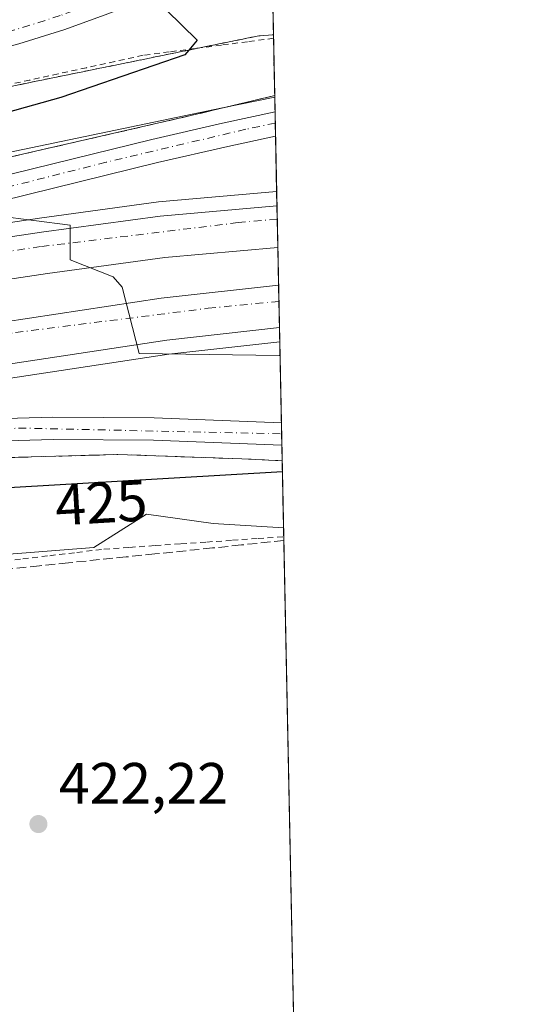
# Model space of a CAD drawing. Units: metres. Extents: x 638380 to 641844, y 4718246 to 4720629.
# Drawn here: x 641755 to 641844, y 4720366 to 4720535 of the extents above; entities that cross this region are included whole.
import ezdxf
from ezdxf.enums import TextEntityAlignment as Align

# ---------------------------------------------------------------- set-up
doc = ezdxf.new("R2010")
doc.units = ezdxf.units.M
doc.header["$MEASUREMENT"] = 0
for name, pattern in [('DGN Style 2', [1.6480167562047852, 0.988810053722871, -0.6592067024819142]), ('DGN Style 3', [2.307223458686699, 1.648016756204785, -0.6592067024819142]), ('DGN Style 4', [2.6384748266838614, 1.318413404963828, -0.6592067024819142, 0.001648016756204785, -0.6592067024819142])]:
    doc.linetypes.add(name, pattern=pattern)
for name, color, linetype, lineweight in [('Alambrada', 7, 'DGN Style 2', 0), ('Arcén (en calzada doble)', 91, 'Continuous', 13), ('Carretera de calzada doble Cxs', 1, 'Continuous', 13), ('Carretera de calzada doble eje', 1, 'DGN Style 4', 0), ('Carretera de calzada única Cxs', 7, 'Continuous', 13), ('Carretera de calzada única eje', 7, 'DGN Style 4', 0), ('Comarca CxS', 21, 'Continuous', 0), ('Comunidad Autónoma CxS', 142, 'Continuous', 0), ('Cultivos herbáceos CxS', 92, 'Continuous', 0), ('Cultivos leñosos CxS', 92, 'Continuous', 0), ('Curva de nivel maestra', 30, 'Continuous', 30), ('Curva de nivel normal', 30, 'Continuous', 0), ('Municipio CxS', 4, 'Continuous', 0), ('Núcleo urbano CxS', 7, 'Continuous', 0), ('Provincia CxS', 1, 'Continuous', 0), ('Punto de cota en terreno', 7, 'Continuous', 0), ('Rótulo de curva de nivel directora', 7, 'Continuous', 0), ('Rótulo de punto de cota en terreno', 7, 'Continuous', 0), ('Talud superficial', 30, 'DGN Style 3', 0)]:
    doc.layers.add(name, color=color, linetype=linetype, lineweight=lineweight)
doc.styles.add('Style-Arial', font='txt')

# ---------------------------------------------------------------- blocks, each defined once
blk = doc.blocks.new('*U22')
at = {"layer": 'Núcleo urbano CxS', "color": 7, "linetype": 'Continuous', "lineweight": 0}
blk.add_polyline3d([(641592.9071000004, 4720503.2641, 418.0819999999949), (641600.1058999998, 4720504.6351, 417.7893999999943), (641626.8060999997, 4720512.645099999, 417.7170999999944), (641647.3674999997, 4720518.8135, 418.1483000000007), (641678.0875000004, 4720528.265699999, 418.9995999999956), (641712.7461000001, 4720532.991900001, 420.9250000000029), (641736.3768999996, 4720537.717900001, 421.9646999999969), (641761.5831000004, 4720543.231699999, 423.6423000000068), (641781.2755000005, 4720555.046900001, 425.193299999999), (641798.4060000004, 4720563.6121, 427.0798000000068), (641800.7729000002, 4720447.8277, 421.5915999999997), (641788.6497, 4720448.5407, 421.6450999999943), (641777.1369000003, 4720450.185500001, 422.804999999993), (641768.0909000002, 4720444.429099999, 420.9934999999969), (641747.5323000001, 4720442.784299999, 420.2930999999954), (641733.0329, 4720446.9101, 422.2216000000044), (641684.3876999998, 4720439.258099999, 420.1218999999983), (641620.5844999999, 4720423.5043, 418.5302999999985), (641550.4797, 4720399.8739, 417.3525999999983)], dxfattribs=at)
blk = doc.blocks.new('*U30')
at = {"layer": 'Talud superficial', "color": 30, "linetype": 'DGN Style 3', "lineweight": 0}
for points in [[(641752.9600000001, 4720523.7301, 425.303700000004), (641767.4800000006, 4720526.700099999, 425.4796000000061), (641772.3200000003, 4720527.6801, 425.5521000000008), (641784.4473000001, 4720530.159, 426.0151000000042), (641786.8499999996, 4720530.6501, 425.9208999999974), (641791.6900000004, 4720531.630100001, 425.8993000000046), (641796.5300000003, 4720532.620100001, 425.7599000000046), (641799.0356999999, 4720532.811899999, 425.8847999999998), (641799.2499000002, 4720522.329399999, 430.3076000000001), (641790.2697000002, 4720520.1733, 430.5578999999998), (641784.7999999998, 4720518.860099999, 430.4955999999948), (641780.3799999999, 4720517.850099999, 430.6753000000026), (641775.9600000001, 4720516.8301, 430.7351000000053), (641771.5300000003, 4720515.8201, 430.6959999999963), (641767.1100000005, 4720514.800100001, 430.6647999999987), (641762.6900000004, 4720513.790100001, 431.0921999999992), (641758.2599999999, 4720512.780099999, 430.8386000000028), (641753.8399999999, 4720511.7601, 430.5573000000004)], [(641748.1699999999, 4720459.780099999, 427.8506000000052), (641762.6100000005, 4720460.170100001, 427.5402000000031), (641767.4199999999, 4720460.3101, 428.5092000000004), (641772.2300000006, 4720460.440099999, 428.8095999999932), (641780.7599999999, 4720460.140100001, 426.8445000000065), (641785.0300000003, 4720460.0001, 426.5810999999958), (641793.5599999997, 4720459.700099999, 426.0565000000061), (641800.5373999998, 4720459.3464, 426.0176000000066), (641800.8185000002, 4720445.598300001, 421.8393000000069), (641793.5199999996, 4720444.850099999, 421.809699999998), (641788.5499999998, 4720444.3301, 421.8635000000068), (641778.6100000005, 4720443.3101, 421.359500000006), (641773.6299999999, 4720442.790100001, 421.1981999999989), (641763.6900000004, 4720441.770099999, 420.8129999999946), (641758.7100000001, 4720441.2501, 420.7773000000016), (641752.2171, 4720440.583799999, 420.5142999999953)]]:
    blk.add_polyline3d(points, dxfattribs=at)
blk = doc.blocks.new('5PATER')
at = {"layer": 'Cultivos leñosos CxS', "linetype": 'Continuous', "lineweight": 0}
h = blk.add_hatch(color=51, dxfattribs=at)
edge = h.paths.add_edge_path()
edge.add_ellipse((0, 0), major_axis=(-0.1095731443231308, -0.1110710700762829), ratio=0.9994222409660322, start_angle=0, end_angle=360)

msp = doc.modelspace()

# ---------------------------------------------------------------- linework, layer by layer
at = {"layer": 'Alambrada', "color": 7, "linetype": 'DGN Style 2', "lineweight": 0}
for points in [[(641799.0483999997, 4720532.190500001, 426.0348999999987), (641794.5526999999, 4720531.602499999, 426.0755000000063), (641790.0571, 4720531.0143, 426.0136999999959), (641785.5613000002, 4720530.426300001, 425.9658000000054), (641781.0657000003, 4720529.838099999, 425.979800000001), (641776.5701000001, 4720529.2501, 425.8307999999961), (641771.6870999997, 4720528.185699999, 425.5246999999945), (641766.8043000001, 4720527.1215, 425.2676999999967), (641761.9215000002, 4720526.0571, 425.3757000000041), (641757.0387000004, 4720524.992900001, 425.385500000004), (641752.1557, 4720523.9287, 425.2219000000041)], [(641751.1460999995, 4720441.871300001, 420.6331000000064), (641755.8120999997, 4720442.436100001, 420.8804999999993), (641760.4781, 4720443.000700001, 421.0023999999976), (641765.1441000003, 4720443.565300001, 421.1076999999932), (641769.8101000005, 4720444.130100001, 421.3317999999999), (641774.2379000002, 4720444.4351, 421.4845999999961), (641778.6656999999, 4720444.7401, 421.570000000007), (641783.0935000004, 4720445.045299999, 421.7351999999955), (641787.5213000001, 4720445.350299999, 421.9759999999952), (641791.9493000006, 4720445.655300001, 421.8809000000037), (641796.3771000003, 4720445.960300001, 421.8874999999971), (641800.8048, 4720446.265500001, 421.9015999999974)]]:
    msp.add_polyline3d(points, dxfattribs=at)
at = {"layer": 'Arcén (en calzada doble)', "color": 91, "linetype": 'Continuous', "lineweight": 13}
for points in [[(641577.7200999996, 4720462.450099999, 426.1779999999999), (641619.9001000002, 4720475.530099999, 426.828999999998), (641643.9101, 4720482.590100001, 427.6282999999967), (641678.2600999996, 4720492.190099999, 428.6490999999951), (641718.9101, 4720502.7301, 429.6732000000048), (641749.4200999998, 4720510.7501, 430.2988999999943), (641784.8000999996, 4720518.860099999, 430.4955999999948), (641799.2499000002, 4720522.329299999, 430.3076000000001)], [(641799.5882000001, 4720505.7817, 431.5458999999974), (641779.2100999998, 4720503.9801, 431.0599999999977), (641758.7100999998, 4720501.190099999, 430.6331000000064), (641735.5401, 4720497.7401, 429.7998999999982), (641725.4101, 4720496.0601, 429.5054999999993), (641697.7801000001, 4720490.5601, 428.7339000000065)], [(641800.1183000002, 4720479.8519, 430.4337999999989), (641780.9700999996, 4720477.710100001, 430.040599999993), (641722.2001, 4720468.850099999, 428.3025999999954), (641705.3000999996, 4720465.720100001, 427.7198999999965), (641672.0201000003, 4720458.130100001, 426.7804999999935)], [(641800.5374999996, 4720459.3431, 426.0176000000066), (641793.5601000005, 4720459.700099999, 426.0565000000061), (641772.2301000003, 4720460.440099999, 428.8095999999932), (641733.7401000002, 4720459.380100001, 427.9207000000025), (641718.8101000005, 4720458.370100001, 427.8521999999939), (641698.2801000001, 4720456.130100001, 427.070200000002), (641677.4001000002, 4720453.140100001, 426.6919000000053), (641655.4200999998, 4720449.0101, 426.0736999999936), (641632.7001, 4720444.120100001, 425.7277000000031), (641610.6601, 4720438.220100001, 425.0437999999995), (641598.7901, 4720434.630100001, 424.7311999999947), (641563.7801000001, 4720422.5801, 424.1061999999947)]]:
    msp.add_polyline3d(points, dxfattribs=at)
at = {"layer": 'Carretera de calzada doble Cxs', "color": 1, "linetype": 'Continuous', "lineweight": 13, "extrusion": (0.00110124703033561, -0.05387720002642232, 0.9985469616258873), "elevation": -253189.7673094204, "flags": 128}
msp.add_lwpolyline([(738132.292398259, 4699586.60165573), (738132.292398259, 4699579.397886197)], dxfattribs=at)
at = {"layer": 'Carretera de calzada doble Cxs', "color": 1, "linetype": 'Continuous', "lineweight": 13, "extrusion": (0.001081865144940216, -0.05293752999205849, 0.99859723987509), "elevation": -248766.1837136929, "flags": 128}
msp.add_lwpolyline([(738116.7333843634, 4699811.566797469), (738116.7333843634, 4699804.244599724)], dxfattribs=at)
at = {"layer": 'Carretera de calzada doble Cxs', "color": 1, "linetype": 'Continuous', "lineweight": 13, "extrusion": (-0.03664930356647936, 0.042003151484786, 0.9984450730077435), "elevation": 175183.6922517812, "flags": 128}
msp.add_lwpolyline([(-3587088.167328668, -3130011.184877824), (-3587072.108394822, -3130022.332165864), (-3587021.919457681, -3130054.38876367), (-3587007.053164094, -3130063.206263066), (-3586964.897836374, -3130085.928903616), (-3586939.908439517, -3130098.117404077)], dxfattribs=at)
at = {"layer": 'Carretera de calzada doble Cxs', "color": 1, "linetype": 'Continuous', "lineweight": 13}
for points in [[(641590.1300999997, 4720460.300100001, 426.0139999999956), (641620.4401000004, 4720469.2501, 426.6855999999971), (641634.7701000003, 4720473.3101, 427.0133999999962), (641668.1001000004, 4720481.4801, 427.8080999999948), (641692.6001000004, 4720487.030099999, 429.0911999999954), (641725.8501000004, 4720493.640100001, 429.3643000000012), (641735.9200999998, 4720495.3101, 429.6456000000035), (641759.0601000005, 4720498.7601, 430.4318000000058), (641779.4801000003, 4720501.540100001, 431.0669000000053), (641799.6385000005, 4720503.3211, 431.5815000000002), (641799.7855000002, 4720496.1292, 431.193299999999), (641780.2901, 4720494.380100001, 430.5717000000004), (641760.0800999999, 4720491.630100001, 429.9431999999942), (641737.0401, 4720488.190099999, 429.179099999994), (641727.1401000004, 4720486.550100001, 428.9435999999987), (641694.1001000004, 4720479.9801, 428.3117999999959), (641669.7401000002, 4720474.470100001, 427.4385000000038), (641639.2600999996, 4720467.090100001, 426.635500000004), (641622.4401000004, 4720462.3301, 426.2157000000007), (641592.2901, 4720453.4301, 425.5562999999966)], [(641634.7701000003, 4720473.3101, 427.0133999999962), (641668.1001000004, 4720481.4801, 427.8080999999948), (641692.6001000004, 4720487.030099999, 429.0911999999954), (641725.8501000004, 4720493.640100001, 429.3643000000012), (641735.9200999998, 4720495.3101, 429.6456000000035), (641759.0601000005, 4720498.7601, 430.4318000000058), (641779.4801000003, 4720501.540100001, 431.0669000000053), (641799.6385000005, 4720503.321000001, 431.5815000000002)], [(641799.7855000002, 4720496.1292, 431.193299999999), (641780.2901, 4720494.380100001, 430.5717000000004), (641760.0800999999, 4720491.630100001, 429.9431999999942), (641737.0401, 4720488.190099999, 429.179099999994), (641727.1401000004, 4720486.550100001, 428.9435999999987), (641694.1001000004, 4720479.9801, 428.3117999999959), (641669.7401000002, 4720474.470100001, 427.4385000000038), (641639.2600999996, 4720467.090100001, 426.635500000004), (641622.4401000004, 4720462.3301, 426.2157000000007), (641592.2901, 4720453.4301, 425.5562999999966), (641562.8601000002, 4720443.620100001, 425.0157000000036), (641542.0601000005, 4720436.220100001, 424.5822000000044), (641533.2142000003, 4720432.753599999, 424.3099999999977)], [(641535.9908999996, 4720426.6735, 424.4226999999955), (641541.2001, 4720428.7501, 424.4624999999942), (641562.4600999998, 4720436.5601, 425.0054999999993), (641582.5000999998, 4720443.2601, 425.3647999999957), (641608.7801000001, 4720451.350099999, 425.9498000000021), (641636.2901, 4720459.270099999, 426.5029000000068), (641656.3601000002, 4720464.5701, 427.0236000000005), (641680.6801000005, 4720470.300100001, 427.7002000000066), (641703.3601000002, 4720475.270099999, 428.2502999999998), (641720.5900999998, 4720478.450099999, 428.7546000000002), (641779.7001, 4720487.370100001, 430.6202000000048), (641799.9183, 4720489.632300001, 431.1416000000027)], [(641582.5000999998, 4720443.2601, 425.3647999999957), (641608.7801000001, 4720451.350099999, 425.9498000000021), (641636.2901, 4720459.270099999, 426.5029000000068), (641656.3601000002, 4720464.5701, 427.0236000000005), (641680.6801000005, 4720470.300100001, 427.7002000000066), (641703.3601000002, 4720475.270099999, 428.2502999999998), (641720.5900999998, 4720478.450099999, 428.7546000000002), (641779.7001, 4720487.370100001, 430.6202000000048), (641799.9183, 4720489.632300001, 431.1416000000027), (641800.0678000003, 4720482.321900001, 430.7538999999961), (641780.6501000002, 4720480.1501, 430.1282000000065), (641721.7901, 4720471.270099999, 428.3390999999974), (641704.8000999996, 4720468.130100001, 427.8540000000066), (641658.1201, 4720457.5101, 426.5957000000053), (641631.2901, 4720450.2501, 425.9079000000056), (641610.8601000002, 4720444.370100001, 425.4186999999947), (641584.7301000003, 4720436.3301, 424.8442000000068)]]:
    msp.add_polyline3d(points, dxfattribs=at)
at = {"layer": 'Carretera de calzada doble eje', "color": 1, "linetype": 'DGN Style 4', "lineweight": 0}
for points in [[(641799.6857000003, 4720501.0099, 431.4728000000032), (641792.9401000004, 4720500.4101, 431.2835999999952), (641758.8901000004, 4720496.270099999, 430.2238000000071), (641742.1501000002, 4720493.8201, 429.6682000000001), (641708.5900999998, 4720487.8301, 428.709400000007), (641675.6700999998, 4720481.2501, 428.0329999999958), (641642.1901000004, 4720472.970100001, 427.0302999999985), (641609.8400999998, 4720464.130100001, 426.2960000000021), (641577.4901000002, 4720453.590100001, 425.5363000000071), (641528.7461000001, 4720435.917199999, 424.5212999999931), (641513.8601000002, 4720430.520099999, 424.210500000001), (641482.0701000001, 4720416.040100001, 423.5271000000066), (641466.6401000004, 4720409.640100001, 423.2617999999929), (641446.7100999998, 4720400.2401, 422.8413), (641406.6401000004, 4720378.800100001, 421.9878999999929), (641369.4001000002, 4720357.350099999, 426.7551999999997), (641367.5196000002, 4720356.1856, 429.1202999999951)], [(641413.0601000005, 4720365.960100001, 421.5751000000019), (641446.6300999997, 4720383.7401, 422.2553000000044), (641476.6300999997, 4720398.2601, 422.897100000002), (641507.2701000003, 4720412.130100001, 423.5467999999965), (641534.7827000003, 4720422.699300001, 424.1147999999957), (641539.2100999998, 4720424.4001, 424.2010000000009), (641571.4600999998, 4720436.3301, 424.9130000000005), (641603.9200999998, 4720447.5801, 425.6493000000046), (641636.8201000001, 4720456.620100001, 426.3965000000026), (641652.9501, 4720460.8101, 426.8350000000065), (641686.5000999998, 4720469.200099999, 427.694399999993), (641720.3701, 4720475.3301, 428.5774999999995), (641754.5601000005, 4720481.460100001, 429.645399999994), (641787.7901, 4720485.6601, 430.6785999999993), (641799.9753999999, 4720486.841200001, 431.0522999999957)]]:
    msp.add_polyline3d(points, dxfattribs=at)
at = {"layer": 'Carretera de calzada única Cxs', "color": 7, "linetype": 'Continuous', "lineweight": 13, "extrusion": (-0.0002289145728958023, 0.01119648989127661, 0.9999372911399159), "elevation": 53136.62871611394, "flags": 128}
msp.add_lwpolyline([(641799.389195733, 4720220.445835256), (641799.4748064674, 4720216.258772801)], dxfattribs=at)
at = {"layer": 'Carretera de calzada única Cxs', "color": 7, "linetype": 'Continuous', "lineweight": 13, "extrusion": (0.0001833325958719585, -0.008974188974132569, 0.9999597143492412), "elevation": -41818.63654533628, "flags": 128}
msp.add_lwpolyline([(641800.3141975759, 4720280.712203761), (641800.3927038996, 4720276.869449019)], dxfattribs=at)
at = {"layer": 'Carretera de calzada única Cxs', "color": 7, "linetype": 'Continuous', "lineweight": 13}
for points in [[(641798.6465999996, 4720551.847999999, 427.4333000000043), (641791.1734999996, 4720546.4871, 427.0589999999939), (641781.0881000003, 4720540.5273, 426.5213999999978), (641770.5016999999, 4720536.429500001, 425.9434000000037), (641763.0658999998, 4720533.725500001, 425.4951000000001), (641755.1486999998, 4720531.237299999, 425.0434999999998), (641744.7956999998, 4720528.536499999, 424.6070000000037), (641730.2423, 4720525.1779, 423.8279999999941), (641714.3702999996, 4720521.8247, 423.1906000000017), (641685.1394999997, 4720516.0231, 421.7474999999977), (641659.2745000003, 4720510.8947, 420.4686999999976), (641643.9417000003, 4720507.7839, 419.7066999999952), (641630.4419, 4720504.4641, 418.8917999999976), (641615.3463000003, 4720500.024300001, 418.3181000000041), (641591.5384999998, 4720492.681700001, 417.7032999999938), (641559.9294999996, 4720481.774300001, 417.1566000000021), (641516.7319, 4720465.807700001, 417.0540000000037)], [(641770.5016999999, 4720536.429500001, 425.9434000000037), (641763.0658999998, 4720533.725500001, 425.4951000000001), (641755.1486999998, 4720531.237299999, 425.0434999999998), (641744.7956999998, 4720528.536499999, 424.6070000000037), (641730.2423, 4720525.1779, 423.8279999999941), (641714.3702999996, 4720521.8247, 423.1906000000017), (641685.1394999997, 4720516.0231, 421.7474999999977), (641659.2745000003, 4720510.8947, 420.4686999999976), (641643.9417000003, 4720507.7839, 419.7066999999952), (641630.4419, 4720504.4641, 418.8917999999976), (641615.3463000003, 4720500.024300001, 418.3181000000041), (641591.5384999998, 4720492.681700001, 417.7032999999938)], [(641528.7898000004, 4720442.441500001, 425.0638999999938), (641534.3300999999, 4720444.630100001, 425.0754000000015), (641550.6201, 4720450.970100001, 425.442200000005), (641557.7500999998, 4720453.4901, 425.530700000003), (641578.4600999998, 4720460.110099999, 426.0062000000034), (641620.6101000002, 4720473.1801, 426.9198000000034), (641644.5900999998, 4720480.2301, 427.5310000000027), (641678.9001000002, 4720489.8201, 428.5641000000033), (641719.5301000001, 4720500.350099999, 429.6328999999969), (641778.0800999999, 4720514.7501, 430.7339999999967), (641790.2600999996, 4720517.540100001, 430.7930000000051), (641799.3075000001, 4720519.513599999, 430.3239000000031)], [(641578.4600999998, 4720460.110099999, 426.0062000000034), (641620.6101000002, 4720473.1801, 426.9198000000034), (641644.5900999998, 4720480.2301, 427.5310000000027), (641678.9001000002, 4720489.8201, 428.5641000000033), (641719.5301000001, 4720500.350099999, 429.6328999999969), (641778.0800999999, 4720514.7501, 430.7339999999967), (641790.2600999996, 4720517.540100001, 430.7930000000051), (641799.3075000001, 4720519.513599999, 430.3239000000031), (641799.3931, 4720515.326900001, 430.3708000000043), (641791.1601, 4720513.530099999, 430.648000000001), (641779.0301000001, 4720510.7501, 430.7605999999942), (641720.5100999996, 4720496.360099999, 429.4334999999992), (641679.3701, 4720485.870100001, 428.6168000000035), (641664.8400999998, 4720482.110099999, 427.8120000000054), (641634.7701000003, 4720473.3101, 427.0133999999962), (641620.4401000004, 4720469.2501, 426.6855999999971), (641590.1300999997, 4720460.300100001, 426.0139999999956)], [(641799.3931, 4720515.3268, 430.3708000000043), (641791.1601, 4720513.530099999, 430.648000000001), (641779.0301000001, 4720510.7501, 430.7605999999942), (641720.5100999996, 4720496.360099999, 429.4334999999992), (641679.3701, 4720485.870100001, 428.6168000000035), (641664.8400999998, 4720482.110099999, 427.8120000000054), (641634.7701000003, 4720473.3101, 427.0133999999962)], [(641584.7301000003, 4720436.3301, 424.8442000000068), (641610.8601000002, 4720444.370100001, 425.4186999999947), (641631.2901, 4720450.2501, 425.9079000000056), (641655.1101000002, 4720455.140100001, 426.4220999999961), (641672.0201000003, 4720458.130100001, 426.7804999999935), (641681.8800999997, 4720459.890100001, 427.040599999993), (641702.0000999998, 4720462.6601, 427.5206000000035), (641726.8701, 4720465.0601, 428.4853000000003), (641748.7500999998, 4720466.520099999, 428.324099999998), (641761.0100999996, 4720466.890100001, 428.0746999999974), (641778.4700999996, 4720466.780099999, 427.4275000000052), (641800.4029999999, 4720465.920299999, 426.0709000000061), (641800.4815999996, 4720462.0777, 426.0363999999972), (641778.3800999997, 4720462.940099999, 427.3270000000048), (641761.0601000005, 4720463.050100001, 427.8845000000001), (641748.9401000004, 4720462.6801, 428.1205999999948), (641727.1801000005, 4720461.2301, 427.9389999999985), (641702.4501, 4720458.850099999, 427.3947000000044), (641682.4801000003, 4720456.100099999, 426.8565999999992), (641655.8300999999, 4720451.370100001, 426.2192000000068), (641632.0601000005, 4720446.4901, 425.7451000000001), (641609.9901000002, 4720440.5801, 425.1805000000023), (641598.0301000001, 4720436.970100001, 424.9268000000012), (641562.9600999998, 4720424.9001, 424.1628999999957)], [(641631.2901, 4720450.2501, 425.9079000000056), (641655.1101000002, 4720455.140100001, 426.4220999999961), (641672.0201000003, 4720458.130100001, 426.7804999999935), (641681.8800999997, 4720459.890100001, 427.040599999993), (641702.0000999998, 4720462.6601, 427.5206000000035), (641726.8701, 4720465.0601, 428.4853000000003), (641748.7500999998, 4720466.520099999, 428.324099999998), (641761.0100999996, 4720466.890100001, 428.0746999999974), (641778.4700999996, 4720466.780099999, 427.4275000000052), (641800.4030999999, 4720465.920299999, 426.0709000000061)], [(641800.4815999996, 4720462.0777, 426.0363999999972), (641778.3800999997, 4720462.940099999, 427.3270000000048), (641761.0601000005, 4720463.050100001, 427.8845000000001), (641748.9401000004, 4720462.6801, 428.1205999999948), (641727.1801000005, 4720461.2301, 427.9389999999985), (641702.4501, 4720458.850099999, 427.3947000000044), (641682.4801000003, 4720456.100099999, 426.8565999999992), (641655.8300999999, 4720451.370100001, 426.2192000000068), (641632.0601000005, 4720446.4901, 425.7451000000001), (641609.9901000002, 4720440.5801, 425.1805000000023), (641598.0301000001, 4720436.970100001, 424.9268000000012), (641562.9600999998, 4720424.9001, 424.1628999999957), (641541.3300999999, 4720417.0601, 423.6288000000059), (641540.5268000001, 4720416.7415, 423.5779000000039)]]:
    msp.add_polyline3d(points, dxfattribs=at)
at = {"layer": 'Carretera de calzada única eje', "color": 7, "linetype": 'DGN Style 4', "lineweight": 0}
for points in [[(641798.5844999999, 4720554.880200001, 427.5089000000008), (641789.8063000003, 4720548.582900001, 427.0629999999946), (641779.9935, 4720542.784499999, 426.5305999999982), (641769.6231000006, 4720538.770099999, 425.876900000003), (641762.2635000005, 4720536.093900001, 425.5037000000011), (641754.4578999998, 4720533.640699999, 424.9793999999966), (641744.1990999999, 4720530.964500001, 424.5476999999955), (641729.7027000004, 4720527.619100001, 423.8531999999978), (641713.8685, 4720524.2739, 423.0858000000007), (641684.6529000001, 4720518.475500001, 421.6609000000026), (641658.7829, 4720513.345899999, 420.3990999999951), (641643.3945000004, 4720510.2237, 419.6255999999995), (641629.7903000005, 4720506.878500001, 419.0815000000002), (641614.6250999998, 4720502.418099999, 418.4192000000039), (641590.7620999999, 4720495.058499999, 417.9510000000009), (641559.0935000004, 4720484.1305, 417.3356000000058), (641509.3608999997, 4720465.520099999, 417.1684999999998)], [(641799.3470999999, 4720517.5768, 430.3341999999975), (641794.2600999996, 4720516.5001, 430.6392000000051), (641770.1700999998, 4720510.8201, 430.8119000000006), (641742.1501000002, 4720503.7501, 430.2670000000071), (641688.5900999998, 4720490.2301, 428.9815999999992), (641647.6901000004, 4720479.1501, 427.5099000000046), (641599.5500999996, 4720464.7501, 426.340400000001), (641567.8101000005, 4720454.9101, 425.6613000000071), (641543.0401, 4720446.190099999, 425.1769999999961), (641526.9879000002, 4720439.767100001, 424.8463000000047), (641497.9301000005, 4720428.140100001, 424.1698000000034), (641471.1401000004, 4720415.9101, 423.6515000000073), (641446.1901000004, 4720404.050100001, 423.1067999999942), (641396.1201, 4720377.0101, 422.0598000000027), (641383.5500999996, 4720369.5801, 421.7648000000045), (641373.1013000002, 4720363.662699999, 421.6805000000023), (641371.8300999999, 4720362.190099999, 422.1907999999967), (641364.6015, 4720356.5189, 429.1484000000055), (641348.7714999998, 4720344.5759, 429.3286999999983)], [(641413.0601000005, 4720365.960100001, 421.5751000000019), (641417.9801000003, 4720367.0801, 421.5022999999928), (641436.7701000003, 4720374.350099999, 421.8510999999999), (641446.9401000004, 4720378.9301, 422.0304999999935), (641469.3800999997, 4720389.0701, 425.4559000000008), (641521.7301000003, 4720411.040100001, 423.3635000000068), (641537.3976999996, 4720416.973300001, 423.6686000000045), (641562.6601, 4720426.540100001, 424.2165999999997), (641613.6101000002, 4720443.210100001, 425.3723999999929), (641645.5601000005, 4720451.090100001, 426.0771999999997), (641686.2500999998, 4720458.450099999, 427.0558000000019), (641716.9600999998, 4720462.170100001, 427.7532999999967), (641755.0800999999, 4720465.0001, 428.130799999999), (641800.4423000002, 4720464.000200001, 426.0527000000002)]]:
    msp.add_polyline3d(points, dxfattribs=at)
at = {"layer": 'Comarca CxS', "color": 21, "linetype": 'Continuous', "lineweight": 0, "flags": 128}
msp.add_lwpolyline([(641191.9755266805, 4718302.395408884), (638426.2200010421, 4718246.499982799), (638394.5973754938, 4719832.327010995), (638380.0900010424, 4720559.849982778), (638950.2016000013, 4720571.382499999), (639118.3178799858, 4720574.783199616), (639274.4913014824, 4720577.94232667), (639363.3840826142, 4720579.740437777), (639621.3938063891, 4720584.959558786), (639714.1179980476, 4720586.835246512), (640286.3862000002, 4720598.411400001), (641693.7119000001, 4720626.879300001), (641797.0700010684, 4720628.969982778), (641844.3600010681, 4718315.579982803), (641459.699099999, 4718307.8062), (641322.286399999, 4718305.029100001)], close=True, dxfattribs=at)
at = {"layer": 'Comunidad Autónoma CxS', "color": 142, "linetype": 'Continuous', "lineweight": 0, "flags": 128}
msp.add_lwpolyline([(641191.9755266805, 4718302.395408884), (638426.2200010421, 4718246.499982799), (638394.5973754938, 4719832.327010995), (638380.0900010424, 4720559.849982778), (638950.2016000013, 4720571.382499999), (639118.3178799858, 4720574.783199616), (639274.4913014824, 4720577.94232667), (639363.3840826142, 4720579.740437777), (639621.3938063891, 4720584.959558786), (639714.1179980476, 4720586.835246512), (640286.3862000002, 4720598.411400001), (641693.7119000001, 4720626.879300001), (641797.0700010684, 4720628.969982778), (641844.3600010681, 4718315.579982803), (641459.699099999, 4718307.8062), (641322.286399999, 4718305.029100001)], close=True, dxfattribs=at)
at = {"layer": 'Cultivos herbáceos CxS', "color": 92, "linetype": 'Continuous', "lineweight": 0, "extrusion": (0.002480965028328273, -0.1214972912359936, 0.9925886625560683), "elevation": -571510.8721715207, "flags": 128}
msp.add_lwpolyline([(738038.0871810506, 4671531.998028451), (738038.0871810506, 4671530.423835915)], dxfattribs=at)
at = {"layer": 'Cultivos herbáceos CxS', "color": 92, "linetype": 'Continuous', "lineweight": 0, "extrusion": (6.657892152618347e-05, -0.003256829976137653, 0.9999946942988017), "elevation": -14909.56242863996, "flags": 128}
msp.add_lwpolyline([(641800.7752209867, 4720422.742280463), (641802.63054067, 4720331.986399139)], dxfattribs=at)
at = {"layer": 'Cultivos herbáceos CxS', "color": 92, "linetype": 'Continuous', "lineweight": 0}
for points in [[(641510.7984999996, 4720217.448899999, 423.8904000000039), (641502.3815000001, 4720238.489700001, 422.9373000000051), (641486.3904999997, 4720257.0077, 422.4228000000003), (641480.5005000001, 4720284.782500001, 417.8194999999978), (641481.0815000003, 4720288.7193, 417.7440000000061), (641483.0268999999, 4720301.8979, 417.835500000001), (641492.1891000001, 4720317.1677, 417.6276999999973), (641503.2172999998, 4720342.373299999, 417.8767999999982), (641533.1498999996, 4720365.2161, 417.8828000000067), (641547.3284999998, 4720382.545100001, 417.7652999999991), (641550.4797, 4720399.8739, 417.3525999999983), (641620.5844999999, 4720423.5043, 418.5302999999985), (641684.3876999998, 4720439.258099999, 420.1218999999983), (641733.0329, 4720446.9101, 422.2216000000044), (641747.5323000001, 4720442.784299999, 420.2930999999954), (641768.0909000002, 4720444.429099999, 420.9934999999969), (641777.1369000003, 4720450.185500001, 422.804999999993), (641788.6497, 4720448.5407, 421.6450999999943), (641800.7729000002, 4720447.8277, 421.5915999999997), (641805.5804000003, 4720212.65, 419.0304999999935)], [(641800.7729000002, 4720447.8277, 421.5915999999997), (641788.6497, 4720448.5407, 421.6450999999943), (641777.1369000003, 4720450.185500001, 422.804999999993), (641768.0909000002, 4720444.429099999, 420.9934999999969), (641747.5323000001, 4720442.784299999, 420.2930999999954), (641733.0329, 4720446.9101, 422.2216000000044), (641684.3876999998, 4720439.258099999, 420.1218999999983), (641620.5844999999, 4720423.5043, 418.5302999999985), (641550.4797, 4720399.8739, 417.3525999999983), (641547.3284999998, 4720382.545100001, 417.7652999999991), (641533.1498999996, 4720365.2161, 417.8828000000067), (641503.2172999998, 4720342.373299999, 417.8767999999982), (641492.1891000001, 4720317.1677, 417.6276999999973), (641483.0268999999, 4720301.8979, 417.835500000001)]]:
    msp.add_polyline3d(points, dxfattribs=at)
at = {"layer": 'Curva de nivel maestra', "color": 30, "linetype": 'Continuous', "lineweight": 30, "elevation": 425, "flags": 128}
for points in [[(641777.9500000002, 4720539.6801), (641785.8600000005, 4720531.850099999), (641784.4473000001, 4720530.159), (641783.7800000003, 4720529.360099999), (641762.3600000005, 4720521.960100001), (641677.8899999997, 4720498.290100001), (641619.9699999997, 4720480.0701), (641578.1200000001, 4720463.720100001)], [(641556.5999999996, 4720437.610099999), (641610, 4720454.1601), (641612.3399999999, 4720451.9301), (641613.2800000003, 4720440.6501), (641616, 4720439.8301), (641618.2770999996, 4720440.258199999), (641640.2000000002, 4720444.380100001), (641696.3399999999, 4720451.420100001), (641800.5751999998, 4720457.4976)]]:
    msp.add_lwpolyline(points, dxfattribs=at)
at = {"layer": 'Curva de nivel normal', "color": 30, "linetype": 'Continuous', "lineweight": 0, "elevation": 430, "flags": 128}
msp.add_lwpolyline([(641800.1665000003, 4720477.4912), (641800, 4720477.4901), (641775.8700000001, 4720477.870100001), (641772.9600000001, 4720489.3101), (641771.4100000003, 4720491.0801), (641764, 4720494.0001), (641764, 4720500.0001), (641751.4000000004, 4720501.600099999), (641733.8499999996, 4720499.9901), (641731.7699999996, 4720505.670100001), (641739.1330000004, 4720508.046800001), (641752, 4720512.200099999), (641790.2697000002, 4720520.1733), (641799.2556999996, 4720522.045499999)], dxfattribs=at)
at = {"layer": 'Municipio CxS', "color": 4, "linetype": 'Continuous', "lineweight": 0, "flags": 128}
msp.add_lwpolyline([(639714.1179980476, 4720586.835246512), (640286.3862000002, 4720598.411400001), (641693.7119000001, 4720626.879300001), (641797.0700010684, 4720628.969982778), (641844.3600010681, 4718315.579982803)], dxfattribs=at)
at = {"layer": 'Núcleo urbano CxS', "color": 7, "linetype": 'Continuous', "lineweight": 0, "extrusion": (0.001981847311504485, -0.09695909286617375, 0.995286394256348), "elevation": -456003.1781779229, "flags": 128}
msp.add_lwpolyline([(738132.7164037334, 4684307.486637579), (738132.7164037334, 4684287.731915635)], dxfattribs=at)
at = {"layer": 'Núcleo urbano CxS', "color": 7, "linetype": 'Continuous', "lineweight": 0, "extrusion": (-0.00848306932130751, 0.4149466422892091, 0.9098062000161358), "elevation": 1953711.586459839, "flags": 128}
msp.add_lwpolyline([(-738150.2348368939, -4281760.809369442), (-738150.2348368937, -4281749.968312833)], dxfattribs=at)
at = {"layer": 'Núcleo urbano CxS', "color": 7, "linetype": 'Continuous', "lineweight": 0, "extrusion": (-0.001574838342384931, 0.07698389458324663, 0.9970310927242896), "elevation": 362822.0846834272, "flags": 128}
msp.add_lwpolyline([(-738211.2296394292, -4692402.565712404), (-738211.2296394292, -4692399.741037113)], dxfattribs=at)
at = {"layer": 'Núcleo urbano CxS', "color": 7, "linetype": 'Continuous', "lineweight": 0, "extrusion": (-0.001560329788217173, 0.07631431179758544, 0.997082589952213), "elevation": 359670.6398075012, "flags": 128}
msp.add_lwpolyline([(-738161.2299107698, -4692650.21537958), (-738161.2299107697, -4692648.272506633)], dxfattribs=at)
at = {"layer": 'Núcleo urbano CxS', "color": 7, "linetype": 'Continuous', "lineweight": 0, "extrusion": (0.0001998081689798593, -0.009773225636361654, 0.9999522209272583), "elevation": -45576.20370367209, "flags": 128}
msp.add_lwpolyline([(641799.2483131327, 4720297.58748991), (641799.2943175278, 4720295.337382448)], dxfattribs=at)
at = {"layer": 'Núcleo urbano CxS', "color": 7, "linetype": 'Continuous', "lineweight": 0, "extrusion": (-0.001955956143600545, 0.0956934750238622, 0.995408927563653), "elevation": 450895.4502891098, "flags": 128}
msp.add_lwpolyline([(-738131.6401576488, -4684765.369936017), (-738131.6401576487, -4684755.778808762)], dxfattribs=at)
at = {"layer": 'Núcleo urbano CxS', "color": 7, "linetype": 'Continuous', "lineweight": 0, "extrusion": (-0.001935970564019539, 0.09470860314730624, 0.9955031554484705), "elevation": 446259.2242655865, "flags": 128}
msp.add_lwpolyline([(-738138.8432710937, -4685198.553443347), (-738138.8432710937, -4685196.081111611)], dxfattribs=at)
at = {"layer": 'Núcleo urbano CxS', "color": 7, "linetype": 'Continuous', "lineweight": 0, "extrusion": (0.0002252356702774228, -0.01102843556783362, 0.9999391595881316), "elevation": -51483.84309780214, "flags": 128}
msp.add_lwpolyline([(641799.5250472584, 4720222.595302079), (641799.5722530009, 4720220.28406152)], dxfattribs=at)
at = {"layer": 'Núcleo urbano CxS', "color": 7, "linetype": 'Continuous', "lineweight": 0, "extrusion": (0.001198573794399557, -0.05861602328573124, 0.9982798832166389), "elevation": -275497.126635763, "flags": 128}
msp.add_lwpolyline([(738169.6506619176, 4698323.499629113), (738169.6506619176, 4698318.609497272)], dxfattribs=at)
at = {"layer": 'Núcleo urbano CxS', "color": 7, "linetype": 'Continuous', "lineweight": 0, "extrusion": (0.0003898943343332715, -0.01907458210896501, 0.9998179875856287), "elevation": -89360.25387351876, "flags": 128}
msp.add_lwpolyline([(738134.9847131423, 4705545.913670535), (738134.9847131423, 4705539.414230449)], dxfattribs=at)
at = {"layer": 'Núcleo urbano CxS', "color": 7, "linetype": 'Continuous', "lineweight": 0, "extrusion": (0.0003751345158510366, -0.01836908676712668, 0.9998312037166258), "elevation": -86039.4375814402, "flags": 128}
msp.add_lwpolyline([(738048.1319367763, 4705614.928957888), (738048.1319367763, 4705612.136804614)], dxfattribs=at)
at = {"layer": 'Núcleo urbano CxS', "color": 7, "linetype": 'Continuous', "lineweight": 0, "extrusion": (0.00137972982184369, -0.06748282490713767, 0.9977194819628267), "elevation": -317236.3529049285, "flags": 128}
msp.add_lwpolyline([(738159.1011751044, 4695677.336622005), (738159.1011751044, 4695672.806045454)], dxfattribs=at)
at = {"layer": 'Núcleo urbano CxS', "color": 7, "linetype": 'Continuous', "lineweight": 0, "extrusion": (0.003011607592580775, -0.1473004085058066, 0.9890872155041388), "elevation": -692970.2230528736, "flags": 128}
msp.add_lwpolyline([(738157.6915312757, 4655080.70349829), (738157.6915312756, 4655078.20572443)], dxfattribs=at)
at = {"layer": 'Núcleo urbano CxS', "color": 7, "linetype": 'Continuous', "lineweight": 0, "extrusion": (0.006049965487578972, -0.2958431005989953, 0.9552173876901383), "elevation": -1392227.56166692, "flags": 128}
msp.add_lwpolyline([(738179.1808637657, 4495734.814520269), (738179.1808637657, 4495720.226728039)], dxfattribs=at)
at = {"layer": 'Núcleo urbano CxS', "color": 7, "linetype": 'Continuous', "lineweight": 0, "extrusion": (0.0004864494309510279, -0.02388827463756923, 0.9997145161003672), "elevation": -112025.7886726437, "flags": 128}
msp.add_lwpolyline([(737772.768229182, 4705087.460257147), (737772.768229182, 4705085.539210653)], dxfattribs=at)
at = {"layer": 'Núcleo urbano CxS', "color": 7, "linetype": 'Continuous', "lineweight": 0, "extrusion": (0.0009027242300689905, -0.04404790268816033, 0.999029012270284), "elevation": -206921.7137281781, "flags": 128}
msp.add_lwpolyline([(738387.2805520031, 4701771.580422032), (738387.2805520031, 4701769.655649408)], dxfattribs=at)
at = {"layer": 'Núcleo urbano CxS', "color": 7, "linetype": 'Continuous', "lineweight": 0, "extrusion": (0.0023355395496724, -0.1144581797617021, 0.9934253219747572), "elevation": -538373.5609398495, "flags": 128}
msp.add_lwpolyline([(737968.7327735337, 4675492.094401221), (737968.7327735338, 4675489.341130105)], dxfattribs=at)
at = {"layer": 'Núcleo urbano CxS', "color": 7, "linetype": 'Continuous', "lineweight": 0, "extrusion": (0.006522082686916553, -0.3190500883192733, 0.9477154127589617), "elevation": -1501473.869768268, "flags": 128}
msp.add_lwpolyline([(738142.8539529709, 4460422.162335413), (738142.8539529709, 4460410.009102871)], dxfattribs=at)
at = {"layer": 'Núcleo urbano CxS', "color": 7, "linetype": 'Continuous', "lineweight": 0}
msp.add_polyline3d([(641800.7729000002, 4720447.8277, 421.5915999999997), (641788.6497, 4720448.5407, 421.6450999999943), (641777.1369000003, 4720450.185500001, 422.804999999993), (641768.0909000002, 4720444.429099999, 420.9934999999969), (641747.5323000001, 4720442.784299999, 420.2930999999954), (641733.0329, 4720446.9101, 422.2216000000044), (641684.3876999998, 4720439.258099999, 420.1218999999983), (641620.5844999999, 4720423.5043, 418.5302999999985), (641550.4797, 4720399.8739, 417.3525999999983), (641547.3284999998, 4720382.545100001, 417.7652999999991), (641533.1498999996, 4720365.2161, 417.8828000000067), (641503.2172999998, 4720342.373299999, 417.8767999999982), (641492.1891000001, 4720317.1677, 417.6276999999973), (641483.0268999999, 4720301.8979, 417.835500000001)], dxfattribs=at)
at = {"layer": 'Provincia CxS', "color": 1, "linetype": 'Continuous', "lineweight": 0, "flags": 128}
msp.add_lwpolyline([(641191.9755266805, 4718302.395408884), (638426.2200010421, 4718246.499982799), (638394.5973754938, 4719832.327010995), (638380.0900010424, 4720559.849982778), (638950.2016000013, 4720571.382499999), (639118.3178799858, 4720574.783199616), (639274.4913014824, 4720577.94232667), (639363.3840826142, 4720579.740437777), (639621.3938063891, 4720584.959558786), (639714.1179980476, 4720586.835246512), (640286.3862000002, 4720598.411400001), (641693.7119000001, 4720626.879300001), (641797.0700010684, 4720628.969982778), (641844.3600010681, 4718315.579982803), (641459.699099999, 4718307.8062), (641322.286399999, 4718305.029100001)], close=True, dxfattribs=at)
at = {"layer": 'Talud superficial', "color": 30, "linetype": 'DGN Style 3', "lineweight": 0}
for points in [[(641799.0356999999, 4720532.811899999, 425.2887000000047), (641796.5300000003, 4720532.620100001, 425.2783999999957), (641791.6900000004, 4720531.630100001, 425.439400000003), (641786.8499999996, 4720530.6501, 425.3573999999935), (641784.4473000001, 4720530.159, 425.3426000000036), (641772.3200000003, 4720527.6801, 424.8120999999956), (641767.4800000006, 4720526.700099999, 424.8791999999958), (641752.9600000001, 4720523.7301, 424.6670000000013)], [(641799.2499000002, 4720522.329399999, 429.8977000000014), (641790.2697000002, 4720520.1733, 429.8926999999967), (641784.7999999998, 4720518.860099999, 430.0991000000067), (641780.3799999999, 4720517.850099999, 430.2863999999972), (641775.9600000001, 4720516.8301, 430.257700000002), (641771.5300000003, 4720515.8201, 430.1297999999952), (641767.1100000005, 4720514.800100001, 430.1165000000037), (641762.6900000004, 4720513.790100001, 430.1647999999987), (641758.2599999999, 4720512.780099999, 430.2857999999979), (641753.8399999999, 4720511.7601, 430.1540999999997)], [(641748.1699999999, 4720459.780099999, 427.6766999999964), (641762.6100000005, 4720460.170100001, 427.3730999999971), (641767.4199999999, 4720460.3101, 427.2452000000048), (641772.2300000006, 4720460.440099999, 427.1386999999959), (641780.7599999999, 4720460.140100001, 426.7116999999998), (641785.0300000003, 4720460.0001, 426.4507000000012), (641793.5599999997, 4720459.700099999, 425.945200000002), (641800.5373999998, 4720459.3464, 425.4703000000009)], [(641800.8185000002, 4720445.598300001, 421.3543999999966), (641793.5199999996, 4720444.850099999, 421.145399999994), (641788.5499999998, 4720444.3301, 421.067200000005), (641778.6100000005, 4720443.3101, 420.9321999999956), (641773.6299999999, 4720442.790100001, 420.8432999999932), (641763.6900000004, 4720441.770099999, 420.5314000000071), (641758.7100000001, 4720441.2501, 420.3828000000067), (641752.2171, 4720440.583799999, 420.2014999999956)]]:
    msp.add_polyline3d(points, dxfattribs=at)

# ---------------------------------------------------------------- block references
at = {"layer": 'Núcleo urbano CxS', "color": 7, "linetype": 'Continuous', "lineweight": 0}
msp.add_blockref('*U22', (0, 0), dxfattribs=at)
at = {"layer": 'Punto de cota en terreno', "color": 7, "linetype": 'Continuous', "lineweight": 0, "xscale": 10, "yscale": 10, "zscale": 10}
msp.add_blockref('5PATER', (641758.5099999999, 4720396.74, 422.2200000000012), dxfattribs=at)
at = {"layer": 'Talud superficial', "color": 30, "linetype": 'DGN Style 3', "lineweight": 0}
msp.add_blockref('*U30', (0, 0), dxfattribs=at)

# ---------------------------------------------------------------- texts
at = {"layer": 'Rótulo de curva de nivel directora', "color": 7, "linetype": 'Continuous', "lineweight": 0, "style": 'Style-Arial'}
msp.add_text('425', height=7.000000000000002, rotation=3.3368311048935, dxfattribs=at).set_placement((641769.3410446583, 4720452.141663652), align=Align.MIDDLE_CENTER)
at = {"layer": 'Rótulo de punto de cota en terreno', "color": 7, "linetype": 'Continuous', "lineweight": 0, "style": 'Style-Arial'}
msp.add_text('422,22', height=7.000000000000002, dxfattribs=at).set_placement((641762.0378000002, 4720400.2678))

doc.saveas('drawing.dxf')
